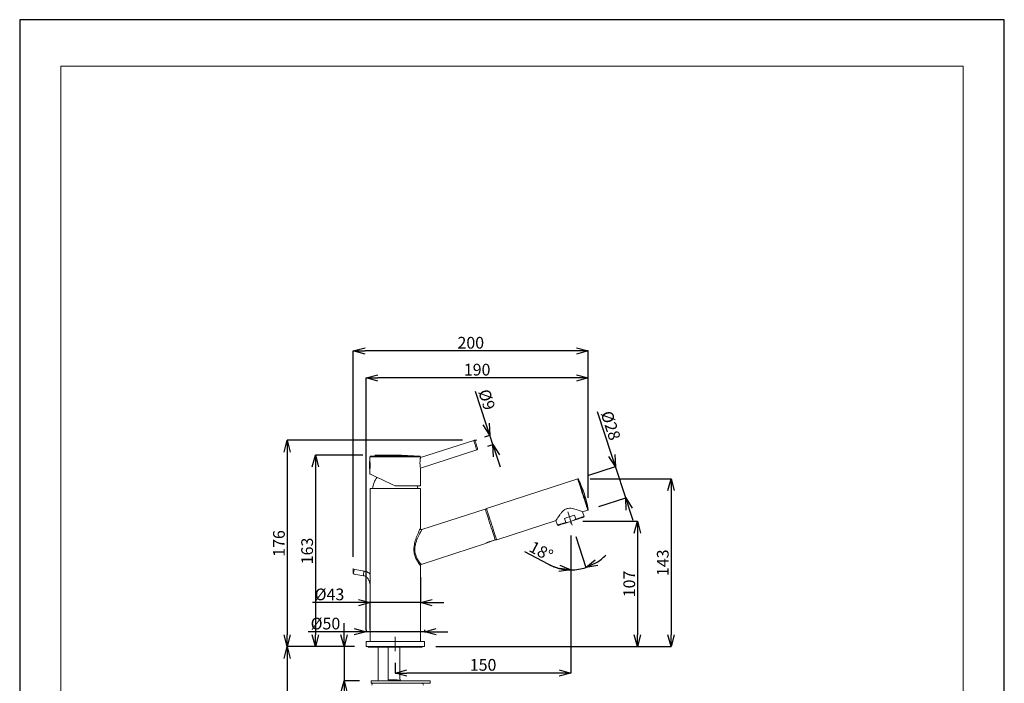
# Model space of a CAD drawing. Units: millimetres. Extents: x 1311 to 2151, y 1353 to 2541.
# Drawn here: x 1311 to 2151, y 1975 to 2541 of the extents above; entities that cross this region are included whole.
import ezdxf

# ---------------------------------------------------------------- set-up
doc = ezdxf.new("R2010")
doc.units = ezdxf.units.MM
doc.header["$PDSIZE"] = -1
for name, color, linetype, lineweight in [('図面枠', 1, 'Continuous', 20), ('寸法', 3, 'Continuous', 20), ('細線', 7, 'Continuous', 9)]:
    doc.layers.add(name, color=color, linetype=linetype, lineweight=lineweight)
doc.styles.add('japanese', font='romans.shx', dxfattribs={"bigfont": 'bigfont.shx'})
doc.dimstyles.new('KIHON', dxfattribs={"dimscale": 10, "dimtxt": 2.5, "dimasz": 2.5, "dimexe": 0, "dimexo": 2, "dimgap": 1, "dimtad": 1, "dimdec": 0, "dimdsep": 46, "dimtxsty": 'japanese', "dimblk": 'OPEN30', "dimcen": 2.5, "dimadec": 0, "dimazin": 0, "dimtfac": 1, "dimtdec": 0, "dimtmove": 0, "dimatfit": 0, "dimfxl": 1, "dimarcsym": 0})

# ---------------------------------------------------------------- blocks, each defined once
blk = doc.blocks.new('_Open30')
at = {"color": 0, "linetype": 'ByBlock', "lineweight": -2}
for p, q in [((-1, 0.268), (0, 0)), ((0, 0), (-1, -0.268)), ((0, 0), (-1, 0))]:
    blk.add_line(p, q, dxfattribs=at)
blk = doc.blocks.new('_D')
at = {"layer": 'Defpoints', "color": 0, "transparency": 16777216}
for p in [(1698.47, 2181.88), (1538.99, 2005.88), (1606.48, 2005.88)]:
    blk.add_point(p, dxfattribs=at)
at = {"layer": '寸法', "color": 0, "lineweight": -2, "transparency": 16777216}
for p, q in [((1688.47, 2181.88), (1538.99, 2181.88)), ((1538.99, 2171.88), (1538.99, 2015.88)), ((1596.48, 2005.88), (1538.99, 2005.88))]:
    blk.add_line(p, q, dxfattribs=at)
at = {"layer": '寸法', "color": 0, "lineweight": -2, "transparency": 16777216, "xscale": 10, "yscale": 10, "zscale": 10}
for p, rotation in [((1538.99, 2181.88), 90), ((1538.99, 2005.88), 270)]:
    blk.add_blockref('_Open30', p, dxfattribs=dict(at, rotation=rotation))
at = {"layer": '寸法', "color": 0, "lineweight": 5, "transparency": 16777216, "insert": (1526.99, 2093.88), "char_height": 10, "attachment_point": 2, "rotation": 90, "style": 'japanese'}
blk.add_mtext('176', dxfattribs=at)
blk = doc.blocks.new('_D_1')
at = {"layer": 'Defpoints', "color": 0, "transparency": 16777216}
for p in [(1787.49, 2148.95), (1655.91, 2005.88), (1866.47, 2005.88)]:
    blk.add_point(p, dxfattribs=at)
at = {"layer": '寸法', "color": 0, "lineweight": -2, "transparency": 16777216}
for p, q in [((1797.49, 2148.95), (1866.47, 2148.95)), ((1866.47, 2138.95), (1866.47, 2015.88)), ((1665.91, 2005.88), (1866.47, 2005.88))]:
    blk.add_line(p, q, dxfattribs=at)
at = {"layer": '寸法', "color": 0, "lineweight": -2, "transparency": 16777216, "xscale": 10, "yscale": 10, "zscale": 10}
for p, rotation in [((1866.47, 2148.95), 90), ((1866.47, 2005.88), 270)]:
    blk.add_blockref('_Open30', p, dxfattribs=dict(at, rotation=rotation))
at = {"layer": '寸法', "color": 0, "lineweight": 5, "transparency": 16777216, "insert": (1854.47, 2077.42), "char_height": 10, "attachment_point": 2, "rotation": 90, "style": 'japanese'}
blk.add_mtext('143', dxfattribs=at)
blk = doc.blocks.new('_D_2')
at = {"layer": 'Defpoints', "color": 0, "transparency": 16777216}
for p in [(1778.49, 2120.91), (1781.12, 2112.8), (1781.12, 2110.82), (1782.21, 2109.46), (1789.73, 2072.29)]:
    blk.add_point(p, dxfattribs=at)
at = {"layer": '寸法', "color": 0, "lineweight": -2, "transparency": 16777216}
for p, q in [((1781.12, 2100.82), (1781.12, 2071.39)), ((1785.3, 2099.95), (1793.92, 2073.42)), ((1761.71, 2076.22), (1741.77, 2086.8))]:
    blk.add_line(p, q, dxfattribs=at)
for start, end in [(301.86921, 315.73842), (242.05303, 270), (242.26158, 256.13079), (270, 288)]:
    blk.add_arc((1781.12, 2112.8), 41.41, start, end, dxfattribs=at)
at = {"layer": '寸法', "color": 0, "lineweight": -2, "transparency": 16777216, "xscale": 10, "yscale": 10, "zscale": 10}
for p, rotation in [((1781.12, 2071.39), 353.0653944744986), ((1793.92, 2073.42), 204.934605525882)]:
    blk.add_blockref('_Open30', p, dxfattribs=dict(at, rotation=rotation))
at = {"layer": '寸法', "color": 0, "lineweight": 5, "transparency": 16777216, "insert": (1749.16, 2096.46), "char_height": 10, "attachment_point": 1, "rotation": 332.05303, "style": 'japanese'}
blk.add_mtext('18°', dxfattribs=at)
blk = doc.blocks.new('_D_3')
at = {"layer": 'Defpoints', "color": 0, "transparency": 16777216}
for p in [(1781.12, 2110.82), (1631.19, 2002.07), (1631.19, 1983.34)]:
    blk.add_point(p, dxfattribs=at)
at = {"layer": '寸法', "color": 0, "lineweight": -2, "transparency": 16777216}
for p, q in [((1781.12, 2100.82), (1781.12, 1983.34)), ((1631.19, 1992.07), (1631.19, 1983.34)), ((1771.12, 1983.34), (1641.19, 1983.34))]:
    blk.add_line(p, q, dxfattribs=at)
at = {"layer": '寸法', "color": 0, "lineweight": -2, "transparency": 16777216, "xscale": 10, "yscale": 10, "zscale": 10, "rotation": 180}
blk.add_blockref('_Open30', (1631.19, 1983.34), dxfattribs=at)
at = {"layer": '寸法', "color": 0, "lineweight": -2, "transparency": 16777216, "xscale": 10, "yscale": 10, "zscale": 10}
blk.add_blockref('_Open30', (1781.12, 1983.34), dxfattribs=at)
at = {"layer": '寸法', "color": 0, "lineweight": 5, "transparency": 16777216, "insert": (1706.16, 1995.34), "char_height": 10, "attachment_point": 2, "style": 'japanese'}
blk.add_mtext('150', dxfattribs=at)
blk = doc.blocks.new('_D_4')
at = {"layer": 'Defpoints', "color": 0, "transparency": 16777216}
for p in [(1613.66, 2169.13), (1563.06, 2005.88), (1606.48, 2005.88)]:
    blk.add_point(p, dxfattribs=at)
at = {"layer": '寸法', "color": 0, "lineweight": -2, "transparency": 16777216}
for p, q in [((1603.66, 2169.13), (1563.06, 2169.13)), ((1563.06, 2159.13), (1563.06, 2015.88)), ((1596.48, 2005.88), (1563.06, 2005.88))]:
    blk.add_line(p, q, dxfattribs=at)
at = {"layer": '寸法', "color": 0, "lineweight": -2, "transparency": 16777216, "xscale": 10, "yscale": 10, "zscale": 10}
for p, rotation in [((1563.06, 2169.13), 90), ((1563.06, 2005.88), 270)]:
    blk.add_blockref('_Open30', p, dxfattribs=dict(at, rotation=rotation))
at = {"layer": '寸法', "color": 0, "lineweight": 5, "transparency": 16777216, "insert": (1551.06, 2087.5), "char_height": 10, "attachment_point": 2, "rotation": 90, "style": 'japanese'}
blk.add_mtext('163', dxfattribs=at)
blk = doc.blocks.new('_D_5')
at = {"layer": 'Defpoints', "color": 0, "transparency": 16777216}
for p in [(1781.12, 2112.8), (1655.91, 2005.88), (1837.85, 2005.88)]:
    blk.add_point(p, dxfattribs=at)
at = {"layer": '寸法', "color": 0, "lineweight": -2, "transparency": 16777216}
for p, q in [((1791.12, 2112.8), (1837.85, 2112.8)), ((1837.85, 2102.8), (1837.85, 2015.88)), ((1665.91, 2005.88), (1837.85, 2005.88))]:
    blk.add_line(p, q, dxfattribs=at)
at = {"layer": '寸法', "color": 0, "lineweight": -2, "transparency": 16777216, "xscale": 10, "yscale": 10, "zscale": 10}
for p, rotation in [((1837.85, 2112.8), 90), ((1837.85, 2005.88), 270)]:
    blk.add_blockref('_Open30', p, dxfattribs=dict(at, rotation=rotation))
at = {"layer": '寸法', "color": 0, "lineweight": 5, "transparency": 16777216, "insert": (1825.85, 2059.34), "char_height": 10, "attachment_point": 2, "rotation": 90, "style": 'japanese'}
blk.add_mtext('107', dxfattribs=at)
blk = doc.blocks.new('_D_6')
at = {"layer": 'Defpoints', "color": 0, "transparency": 16777216}
for p in [(1595.44, 2258.1), (1795.86, 2122.79), (1595.44, 2072.57)]:
    blk.add_point(p, dxfattribs=at)
at = {"layer": '寸法', "color": 0, "lineweight": -2, "transparency": 16777216}
for p, q in [((1595.44, 2082.57), (1595.44, 2258.1)), ((1785.86, 2258.1), (1605.44, 2258.1)), ((1795.86, 2132.79), (1795.86, 2258.1))]:
    blk.add_line(p, q, dxfattribs=at)
at = {"layer": '寸法', "color": 0, "lineweight": -2, "transparency": 16777216, "xscale": 10, "yscale": 10, "zscale": 10, "rotation": 180}
blk.add_blockref('_Open30', (1595.44, 2258.1), dxfattribs=at)
at = {"layer": '寸法', "color": 0, "lineweight": -2, "transparency": 16777216, "xscale": 10, "yscale": 10, "zscale": 10}
blk.add_blockref('_Open30', (1795.86, 2258.1), dxfattribs=at)
at = {"layer": '寸法', "color": 0, "lineweight": 5, "transparency": 16777216, "insert": (1695.65, 2270.1), "char_height": 10, "attachment_point": 2, "style": 'japanese'}
blk.add_mtext('200', dxfattribs=at)
blk = doc.blocks.new('_D_9')
at = {"layer": 'Defpoints', "color": 0, "transparency": 16777216}
for p in [(1656.11, 2018.55), (1606.27, 2010.19), (1656.11, 2010.19)]:
    blk.add_point(p, dxfattribs=at)
at = {"layer": '寸法', "color": 0, "lineweight": -2, "transparency": 16777216}
for p, q in [((1596.27, 2018.55), (1557.04, 2018.55)), ((1606.27, 2020.19), (1606.27, 2018.55)), ((1656.11, 2018.55), (1606.27, 2018.55)), ((1656.11, 2020.19), (1656.11, 2018.55)), ((1666.11, 2018.55), (1676.11, 2018.55))]:
    blk.add_line(p, q, dxfattribs=at)
at = {"layer": '寸法', "color": 0, "lineweight": -2, "transparency": 16777216, "xscale": 10, "yscale": 10, "zscale": 10}
blk.add_blockref('_Open30', (1606.27, 2018.55), dxfattribs=at)
at = {"layer": '寸法', "color": 0, "lineweight": -2, "transparency": 16777216, "xscale": 10, "yscale": 10, "zscale": 10, "rotation": 180}
blk.add_blockref('_Open30', (1656.11, 2018.55), dxfattribs=at)
at = {"layer": '寸法', "color": 0, "lineweight": 5, "transparency": 16777216, "insert": (1571.66, 2030.55), "char_height": 10, "attachment_point": 2, "style": 'japanese'}
blk.add_mtext('%%c50', dxfattribs=at)
blk = doc.blocks.new('_D_10')
at = {"layer": 'Defpoints', "color": 0, "transparency": 16777216}
for p in [(1652.65, 2075.08), (1652.65, 2043.43), (1609.73, 2010.39)]:
    blk.add_point(p, dxfattribs=at)
at = {"layer": '寸法', "color": 0, "lineweight": -2, "transparency": 16777216}
for p, q in [((1652.65, 2065.08), (1652.65, 2043.43)), ((1599.73, 2043.43), (1560.5, 2043.43)), ((1609.73, 2020.39), (1609.73, 2043.43)), ((1652.65, 2043.43), (1609.73, 2043.43)), ((1662.65, 2043.43), (1672.65, 2043.43))]:
    blk.add_line(p, q, dxfattribs=at)
at = {"layer": '寸法', "color": 0, "lineweight": -2, "transparency": 16777216, "xscale": 10, "yscale": 10, "zscale": 10}
blk.add_blockref('_Open30', (1609.73, 2043.43), dxfattribs=at)
at = {"layer": '寸法', "color": 0, "lineweight": -2, "transparency": 16777216, "xscale": 10, "yscale": 10, "zscale": 10, "rotation": 180}
blk.add_blockref('_Open30', (1652.65, 2043.43), dxfattribs=at)
at = {"layer": '寸法', "color": 0, "lineweight": 5, "transparency": 16777216, "insert": (1575.11, 2055.43), "char_height": 10, "attachment_point": 2, "style": 'japanese'}
blk.add_mtext('%%c43', dxfattribs=at)
blk = doc.blocks.new('_D_11')
at = {"layer": 'Defpoints', "color": 0, "transparency": 16777216}
for p in [(1711.85, 2186.28), (1698.16, 2181.83), (1700.79, 2173.72)]:
    blk.add_point(p, dxfattribs=at)
at = {"layer": '寸法', "color": 0, "lineweight": -2, "transparency": 16777216}
for p, q in [((1708.76, 2195.79), (1699.72, 2223.59)), ((1707.67, 2184.92), (1711.85, 2186.28)), ((1714.48, 2178.17), (1711.85, 2186.28)), ((1710.3, 2176.81), (1714.48, 2178.17)), ((1717.57, 2168.66), (1720.66, 2159.15))]:
    blk.add_line(p, q, dxfattribs=at)
at = {"layer": '寸法', "color": 0, "lineweight": -2, "transparency": 16777216, "xscale": 10, "yscale": 10, "zscale": 10}
for p, rotation in [((1711.85, 2186.28), 288.0000000000036), ((1714.48, 2178.17), 108.0000000000037)]:
    blk.add_blockref('_Open30', p, dxfattribs=dict(at, rotation=rotation))
at = {"layer": '寸法', "color": 0, "lineweight": 5, "transparency": 16777216, "insert": (1714.11, 2218.15), "char_height": 10, "attachment_point": 2, "rotation": 288, "style": 'japanese'}
blk.add_mtext('%%c9', dxfattribs=at)
blk = doc.blocks.new('_D_12')
at = {"layer": 'Defpoints', "color": 0, "transparency": 16777216}
for p in [(1786.85, 2148.93), (1827.8, 2132.71), (1795.53, 2122.23)]:
    blk.add_point(p, dxfattribs=at)
at = {"layer": '寸法', "color": 0, "lineweight": -2, "transparency": 16777216}
for p, q in [((1816.03, 2168.93), (1803.9, 2206.24)), ((1796.36, 2152.02), (1819.12, 2159.41)), ((1827.8, 2132.71), (1819.12, 2159.41)), ((1805.04, 2125.32), (1827.8, 2132.71)), ((1830.89, 2123.2), (1833.98, 2113.69))]:
    blk.add_line(p, q, dxfattribs=at)
at = {"layer": '寸法', "color": 0, "lineweight": -2, "transparency": 16777216, "xscale": 10, "yscale": 10, "zscale": 10}
for p, rotation in [((1819.12, 2159.41), 288.0000000000036), ((1827.8, 2132.71), 108.0000000000037)]:
    blk.add_blockref('_Open30', p, dxfattribs=dict(at, rotation=rotation))
at = {"layer": '寸法', "color": 0, "lineweight": 5, "transparency": 16777216, "insert": (1819.83, 2196.05), "char_height": 10, "attachment_point": 2, "rotation": 288, "style": 'japanese'}
blk.add_mtext('%%c28', dxfattribs=at)
blk = doc.blocks.new('_D_13')
at = {"layer": 'Defpoints', "color": 0, "transparency": 16777216}
for p in [(1606.48, 2005.88), (1587.59, 1976.61), (1610.64, 1976.61)]:
    blk.add_point(p, dxfattribs=at)
at = {"layer": '寸法', "color": 0, "lineweight": -2, "transparency": 16777216}
for p, q in [((1587.59, 2015.88), (1587.59, 2025.88)), ((1596.48, 2005.88), (1587.59, 2005.88)), ((1587.59, 2005.88), (1587.59, 1976.61)), ((1600.64, 1976.61), (1587.59, 1976.61)), ((1587.59, 1966.61), (1587.59, 1910.99))]:
    blk.add_line(p, q, dxfattribs=at)
at = {"layer": '寸法', "color": 0, "lineweight": -2, "transparency": 16777216, "xscale": 10, "yscale": 10, "zscale": 10}
for p, rotation in [((1587.59, 2005.88), 270), ((1587.59, 1976.61), 90)]:
    blk.add_blockref('_Open30', p, dxfattribs=dict(at, rotation=rotation))
at = {"layer": '寸法', "color": 0, "lineweight": 5, "transparency": 16777216, "insert": (1575.59, 1933.8), "char_height": 10, "attachment_point": 2, "rotation": 90, "style": 'japanese'}
blk.add_mtext('最大30', dxfattribs=at)
blk = doc.blocks.new('_D_14')
at = {"layer": 'Defpoints', "color": 0, "transparency": 16777216}
for p in [(1606.48, 2005.88), (1538.99, 1789.61), (1631.71, 1789.61)]:
    blk.add_point(p, dxfattribs=at)
at = {"layer": '寸法', "color": 0, "lineweight": -2, "transparency": 16777216}
for p, q in [((1596.48, 2005.88), (1538.99, 2005.88)), ((1538.99, 1995.88), (1538.99, 1799.61)), ((1621.71, 1789.61), (1538.99, 1789.61))]:
    blk.add_line(p, q, dxfattribs=at)
at = {"layer": '寸法', "color": 0, "lineweight": -2, "transparency": 16777216, "xscale": 10, "yscale": 10, "zscale": 10}
for p, rotation in [((1538.99, 2005.88), 90), ((1538.99, 1789.61), 270)]:
    blk.add_blockref('_Open30', p, dxfattribs=dict(at, rotation=rotation))
at = {"layer": '寸法', "color": 0, "lineweight": 5, "transparency": 16777216, "insert": (1526.99, 1897.75), "char_height": 10, "attachment_point": 2, "rotation": 90, "style": 'japanese'}
blk.add_mtext('485', dxfattribs=at)
blk = doc.blocks.new('_D_16')
at = {"layer": 'Defpoints', "color": 0, "transparency": 16777216}
for p in [(1606.27, 2235.15), (1795.86, 2122.79), (1606.27, 2010.19)]:
    blk.add_point(p, dxfattribs=at)
at = {"layer": '寸法', "color": 0, "lineweight": -2, "transparency": 16777216}
for p, q in [((1606.27, 2020.19), (1606.27, 2235.15)), ((1785.86, 2235.15), (1616.27, 2235.15)), ((1795.86, 2132.79), (1795.86, 2235.15))]:
    blk.add_line(p, q, dxfattribs=at)
at = {"layer": '寸法', "color": 0, "lineweight": -2, "transparency": 16777216, "xscale": 10, "yscale": 10, "zscale": 10, "rotation": 180}
blk.add_blockref('_Open30', (1606.27, 2235.15), dxfattribs=at)
at = {"layer": '寸法', "color": 0, "lineweight": -2, "transparency": 16777216, "xscale": 10, "yscale": 10, "zscale": 10}
blk.add_blockref('_Open30', (1795.86, 2235.15), dxfattribs=at)
at = {"layer": '寸法', "color": 0, "lineweight": 5, "transparency": 16777216, "insert": (1701.07, 2247.15), "char_height": 10, "attachment_point": 2, "style": 'japanese'}
blk.add_mtext('190', dxfattribs=at)

msp = doc.modelspace()

# ---------------------------------------------------------------- linework, layer by layer
at = {"layer": 'Defpoints', "linetype": 'Continuous'}
msp.add_lwpolyline([(1310.82, 1352.68), (2150.82, 1352.68), (2150.82, 2540.68), (1310.82, 2540.68)], close=True, dxfattribs=at)
at = {"layer": '図面枠', "linetype": 'Continuous'}
for p, q in [((1345.93, 1392.35), (1345.93, 2501.01)), ((1345.93, 2501.01), (2115.71, 2501.01)), ((2115.71, 2501.01), (2115.71, 1392.35))]:
    msp.add_line(p, q, dxfattribs=at)
at = {"layer": '細線', "linetype": 'Continuous'}
for p, q in [((1698.16, 2181.83), (1652.75, 2167.08)), ((1698.47, 2181.88), (1700.82, 2181.88)), ((1609.63, 2167.92), (1609.63, 2163.76)), ((1652.75, 2167.92), (1609.63, 2167.92)), ((1652.28, 2168.42), (1610.1, 2168.42)), ((1631.19, 2169.13), (1613.66, 2169.13)), ((1652.73, 2158.11), (1700.79, 2173.72)), ((1652.75, 2167.14), (1652.75, 2167.92)), ((1609.63, 2163.76), (1609.13, 2163.76)), ((1609.13, 2163.76), (1609.13, 2158.3)), ((1609.63, 2163.76), (1609.63, 2158.3)), ((1609.73, 2159.07), (1609.63, 2159.07)), ((1609.13, 2158.3), (1609.13, 2157.45)), ((1609.13, 2157.45), (1609.63, 2157.45)), ((1609.63, 2158.52), (1609.68, 2158.52)), ((1609.63, 2158.3), (1609.63, 2157.45)), ((1609.63, 2157.45), (1609.63, 2153.11)), ((1652.75, 2143.06), (1652.75, 2158.01)), ((1652.75, 2143.06), (1631.19, 2143.06)), ((1786.85, 2148.93), (1709.06, 2123.65)), ((1786.99, 2148.95), (1787.49, 2148.95)), ((1609.73, 2140.75), (1609.73, 2010.39)), ((1652.65, 2140.75), (1609.73, 2140.75)), ((1652.65, 2106.71), (1652.65, 2140.75)), ((1707.92, 2123.28), (1653.96, 2105.75)), ((1709.14, 2123.42), (1707.99, 2123.04)), ((1782.21, 2109.46), (1778.49, 2120.91)), ((1785.3, 2114.69), (1784.21, 2118.02)), ((1792.32, 2116.97), (1791.05, 2120.86)), ((1791.09, 2120.78), (1795.53, 2122.23)), ((1791.99, 2116.33), (1792.32, 2116.97)), ((1717.74, 2096.95), (1768.38, 2113.41)), ((1768.34, 2113.51), (1769.62, 2109.59)), ((1769.62, 2109.59), (1770.25, 2109.27)), ((1775.55, 2115.21), (1776.64, 2111.87)), ((1776.64, 2111.87), (1778.27, 2111.87)), ((1778.27, 2111.87), (1783.98, 2113.73)), ((1781.12, 2112.8), (1781.12, 2110.82)), ((1783.98, 2113.73), (1785.3, 2114.69)), ((1653.34, 2076.03), (1708.96, 2094.1)), ((1708.83, 2094.52), (1716.46, 2097)), ((1709.55, 2094.56), (1710.53, 2094.87)), ((1716.66, 2097.02), (1711.42, 2095.32)), ((1711.46, 2095.18), (1716.71, 2096.88)), ((1712.46, 2095.67), (1716.79, 2097.08)), ((1716.66, 2097.02), (1716.66, 2097.03)), ((1652.65, 2010.39), (1652.65, 2075.09)), ((1595.44, 2069.96), (1595.44, 2072.57)), ((1595.45, 2068.48), (1595.81, 2067.92)), ((1595.92, 2067.83), (1604.29, 2066.3)), ((1596.51, 2071.74), (1595.98, 2071.34)), ((1605.01, 2070.24), (1596.65, 2071.78)), ((1608.9, 2061.92), (1609.73, 2058.77)), ((1606.48, 2010.39), (1606.27, 2010.19)), ((1606.27, 2010.19), (1606.27, 2006.08)), ((1620.46, 2010.19), (1606.27, 2010.19)), ((1606.48, 2010.39), (1620.54, 2010.39)), ((1656.11, 2010.19), (1620.46, 2010.19)), ((1620.54, 2010.39), (1655.91, 2010.39)), ((1631.19, 2002.07), (1631.19, 2014.2)), ((1656.11, 2010.19), (1655.91, 2010.39)), ((1656.11, 2006.08), (1656.11, 2010.19)), ((1606.27, 2006.08), (1606.48, 2005.88)), ((1606.27, 2006.08), (1620.46, 2006.08)), ((1620.54, 2005.88), (1606.48, 2005.88)), ((1608.23, 2005.88), (1608.23, 2005.38)), ((1654.16, 2005.38), (1608.23, 2005.38)), ((1616.65, 2005.38), (1616.65, 1976.61)), ((1620.46, 2006.08), (1656.11, 2006.08)), ((1655.91, 2005.88), (1620.54, 2005.88)), ((1654.16, 2005.38), (1654.16, 2005.88)), ((1655.91, 2005.88), (1656.11, 2006.08)), ((1610.64, 1976.61), (1610.64, 1974.6)), ((1610.64, 1976.61), (1660.9, 1976.61)), ((1610.64, 1974.6), (1660.9, 1974.6)), ((1627.68, 1976.61), (1627.68, 1977.61)), ((1631.31, 1977.45), (1631.53, 1976.61)), ((1635.68, 1976.61), (1635.27, 1978.18)), ((1660.9, 1976.61), (1660.9, 1974.6))]:
    msp.add_line(p, q, dxfattribs=at)
at = {"layer": '細線', "linetype": 'Continuous', "flags": 128}
for points in [[(1700.07, 2175.96), (1699.69, 2177.11), (1699.3, 2178.31), (1698.92, 2179.47), (1698.6, 2180.48), (1698.35, 2181.25), (1698.2, 2181.71), (1698.16, 2181.83)], [(1699.42, 2181.19), (1699.42, 2181.18), (1699.5, 2180.96), (1699.67, 2180.43), (1699.92, 2179.64), (1700.23, 2178.69), (1700.57, 2177.67), (1700.88, 2176.7)], [(1700.79, 2173.72), (1700.76, 2173.81), (1700.63, 2174.23), (1700.39, 2174.97), (1700.07, 2175.96)], [(1700.88, 2176.7), (1701.15, 2175.87), (1701.34, 2175.29), (1701.43, 2175.01), (1701.44, 2174.99)], [(1631.19, 2143.06), (1628.49, 2144.32), (1625.83, 2145.56), (1623.26, 2146.76), (1620.81, 2147.9), (1618.52, 2148.96), (1616.43, 2149.94), (1614.58, 2150.8), (1612.99, 2151.54), (1611.69, 2152.15), (1610.69, 2152.62), (1610.02, 2152.93), (1609.68, 2153.09), (1609.63, 2153.11)], [(1650.52, 2140.75), (1650.3, 2142.19), (1650.11, 2143.06)], [(1791.19, 2135.58), (1790.49, 2137.72), (1789.81, 2139.81), (1789.17, 2141.78), (1788.58, 2143.6), (1788.06, 2145.21), (1787.62, 2146.57), (1787.27, 2147.64), (1787.02, 2148.4), (1786.88, 2148.83), (1786.85, 2148.93)], [(1791.66, 2135.73), (1790.98, 2137.81), (1790.33, 2139.83), (1789.71, 2141.74), (1789.13, 2143.5), (1788.63, 2145.06), (1788.2, 2146.38), (1787.86, 2147.42), (1787.62, 2148.16), (1787.49, 2148.58), (1787.45, 2148.67)], [(1795.53, 2122.23), (1795.49, 2122.32), (1795.35, 2122.75), (1795.11, 2123.52), (1794.76, 2124.59), (1794.32, 2125.95), (1793.79, 2127.56), (1793.2, 2129.37), (1792.56, 2131.35), (1791.88, 2133.44), (1791.19, 2135.58)], [(1795.86, 2122.79), (1795.83, 2122.89), (1795.7, 2123.3), (1795.46, 2124.04), (1795.12, 2125.08), (1794.69, 2126.4), (1794.19, 2127.96), (1793.61, 2129.72), (1792.99, 2131.63), (1792.33, 2133.66), (1791.66, 2135.73)], [(1707.92, 2123.28), (1707.97, 2123.11), (1708.14, 2122.6), (1708.41, 2121.76), (1708.78, 2120.62), (1709.24, 2119.21), (1709.78, 2117.56), (1710.38, 2115.71), (1711.03, 2113.71), (1711.71, 2111.61), (1712.4, 2109.48), (1713.09, 2107.35), (1713.76, 2105.29), (1714.39, 2103.35), (1714.97, 2101.58), (1715.48, 2100.02), (1715.9, 2098.72), (1716.23, 2097.7), (1716.46, 2097)], [(1713.4, 2110.3), (1712.7, 2112.44), (1712.03, 2114.53), (1711.38, 2116.51), (1710.79, 2118.32), (1710.27, 2119.93), (1709.83, 2121.29), (1709.48, 2122.37), (1709.23, 2123.13), (1709.09, 2123.56), (1709.06, 2123.65)], [(1775.55, 2115.21), (1776.6, 2115.55), (1777.67, 2115.9), (1778.77, 2116.26), (1779.88, 2116.62), (1780.99, 2116.98), (1782.09, 2117.33), (1783.17, 2117.68), (1784.21, 2118.02)], [(1792.32, 2116.97), (1792.27, 2116.95), (1791.9, 2116.83), (1791.17, 2116.59), (1790.1, 2116.25), (1788.74, 2115.8), (1787.12, 2115.28), (1785.3, 2114.69)], [(1717.74, 2096.95), (1717.71, 2097.05), (1717.57, 2097.48), (1717.32, 2098.24), (1716.97, 2099.32), (1716.53, 2100.67), (1716.01, 2102.28), (1715.42, 2104.1), (1714.77, 2106.08), (1714.1, 2108.16), (1713.4, 2110.3)], [(1776.64, 2111.87), (1774.81, 2111.28), (1773.19, 2110.75), (1771.83, 2110.31), (1770.77, 2109.96), (1770.04, 2109.73), (1769.66, 2109.61), (1769.62, 2109.59)], [(1778.27, 2111.87), (1776.37, 2111.26), (1774.64, 2110.7), (1773.14, 2110.21), (1771.91, 2109.81), (1771, 2109.51), (1770.44, 2109.33), (1770.25, 2109.27)], [(1791.99, 2116.33), (1791.8, 2116.27), (1791.25, 2116.09), (1790.34, 2115.8), (1789.11, 2115.4), (1787.6, 2114.91), (1785.87, 2114.34), (1783.98, 2113.73)], [(1708.83, 2094.52), (1708.89, 2094.34), (1708.93, 2094.21), (1708.96, 2094.13), (1708.96, 2094.1)], [(1709.55, 2094.56), (1709.55, 2094.58), (1709.52, 2094.66), (1709.49, 2094.74)], [(1711.46, 2095.18), (1711.46, 2095.18), (1711.45, 2095.21), (1711.44, 2095.25), (1711.42, 2095.32)], [(1716.71, 2096.88), (1716.7, 2096.89), (1716.7, 2096.92), (1716.68, 2096.96), (1716.66, 2097.02)], [(1596.65, 2071.78), (1596.61, 2071.78), (1596.39, 2071.61), (1596.15, 2071.16), (1595.94, 2070.5), (1595.78, 2069.74), (1595.69, 2068.99), (1595.7, 2068.37), (1595.79, 2067.96), (1595.92, 2067.83)], [(1604.29, 2066.3), (1604.16, 2066.42), (1604.06, 2066.83), (1604.06, 2067.46), (1604.14, 2068.21)], [(1604.14, 2068.21), (1604.31, 2068.97), (1604.52, 2069.62), (1604.76, 2070.07), (1604.98, 2070.24), (1605.01, 2070.24)]]:
    msp.add_lwpolyline(points, dxfattribs=at)
at = {"layer": '細線', "linetype": 'Continuous'}
for centre, radius, start, end in [((1698.47, 2180.88), 1, 18, 108), ((1610.14, 2167.92), 0.501, 93.85318, 180), ((1631.19, 1855.27), 313.86, 86.14682, 93.85318), ((1652.25, 2167.92), 0.501, 0, 86.14682), ((1700.48, 2174.68), 1, 288, 18), ((1631.77, 2138.35), 20.06, 143.51416, 173.12959), ((1787, 2148.45), 0.501, 25.91796, 108), ((1698.62, 2105.5), 98.77, 18, 25.91796), ((1698.62, 2105.5), 98.77, 10.08204, 18), ((1795.37, 2122.7), 0.501, 288, 10.08204), ((1598.81, 2069.34), 3.47, 144.78641, 194.3826), ((1610.94, 2057.27), 5.09, 103.75317, 113.72901), ((1612.64, 1973.1), 1.5, 90, 180), ((1653.75, 1973.1), 1.5, 0, 90)]:
    msp.add_arc(centre, radius, start, end, dxfattribs=at)
for points, knots in [([(1609.63, 2163.24), (1609.64, 2163.21), (1609.64, 2163.15), (1609.69, 2162.7), (1609.75, 2162.04), (1609.79, 2161.3), (1609.79, 2160.8), (1609.79, 2160.6)], [0, 0, 0, 0, 0.212634, 0.425832, 0.640385, 0.855623, 1, 1, 1, 1]), ([(1609.79, 2160.6), (1609.79, 2160.31), (1609.78, 2159.72), (1609.73, 2158.93), (1609.68, 2158.34), (1609.64, 2158), (1609.64, 2158), (1609.64, 2158)], [0, 0, 0, 0, 0.213749, 0.427458, 0.642168, 0.857547, 1, 1, 1, 1]), ([(1652.75, 2158.01), (1652.74, 2158.06), (1652.72, 2158.15), (1652.58, 2158.88), (1652.43, 2159.97), (1652.32, 2161.34), (1652.29, 2162.86), (1652.37, 2164.4), (1652.53, 2165.81), (1652.68, 2166.78), (1652.76, 2167.22), (1652.75, 2167.15), (1652.74, 2167.14)], [0, 0, 0, 0, 0.103639, 0.207286, 0.310725, 0.414246, 0.519931, 0.631073, 0.748595, 0.866441, 0.974115, 1, 1, 1, 1]), ([(1777.62, 2123.57), (1776.88, 2123.24), (1775.61, 2122.68), (1774.17, 2121.42), (1772.87, 2120.04), (1771.58, 2118.4), (1770.46, 2116.79), (1769.59, 2115.47), (1768.84, 2114.28), (1768.31, 2113.41), (1768.35, 2113.48), (1768.36, 2113.51)], [0, 0, 0, 0, 0.119177, 0.203232, 0.289518, 0.417401, 0.548965, 0.648399, 0.750364, 0.914555, 1, 1, 1, 1]), ([(1791.06, 2120.86), (1791.1, 2120.84), (1791.26, 2120.77), (1790.49, 2121.09), (1789.1, 2121.66), (1787.31, 2122.33), (1785.46, 2122.96), (1783.38, 2123.55), (1781.09, 2123.97), (1779.09, 2123.97), (1777.95, 2123.66), (1777.62, 2123.57)], [0, 0, 0, 0, 0.038524, 0.192265, 0.350871, 0.466937, 0.586333, 0.704761, 0.826491, 0.949455, 1, 1, 1, 1]), ([(1652.64, 2075.09), (1652.64, 2075.09), (1652.68, 2075.03), (1652.51, 2075.27), (1652.06, 2075.86), (1651.31, 2076.9), (1650.28, 2078.48), (1648.92, 2080.88), (1647.79, 2083.84), (1647.26, 2086.49), (1647.09, 2088.7), (1647.18, 2090.92), (1647.54, 2093.41), (1648.22, 2096.14), (1649.17, 2098.93), (1650.18, 2101.44), (1651.05, 2103.41), (1651.75, 2104.89), (1652.34, 2106.09), (1652.63, 2106.66), (1652.65, 2106.7), (1652.65, 2106.71)], [0, 0, 0, 0, 0.004787, 0.052263, 0.113295, 0.162339, 0.212814, 0.298679, 0.377357, 0.421886, 0.467976, 0.51241, 0.557926, 0.62361, 0.691082, 0.754217, 0.818939, 0.864216, 0.910688, 0.980961, 1, 1, 1, 1]), ([(1653.96, 2105.75), (1653.96, 2105.74), (1653.94, 2105.71), (1653.63, 2105.17), (1653, 2104.04), (1652.25, 2102.65), (1651.3, 2100.78), (1650.21, 2098.42), (1649.17, 2095.78), (1648.4, 2093.22), (1647.97, 2090.83), (1647.83, 2088.76), (1647.95, 2086.67), (1648.46, 2084.17), (1649.58, 2081.39), (1650.94, 2079.18), (1651.98, 2077.73), (1652.74, 2076.76), (1653.19, 2076.21), (1653.37, 2075.99), (1653.33, 2076.04), (1653.33, 2076.05)], [0, 0, 0, 0, 0.019316, 0.090609, 0.136446, 0.183637, 0.247327, 0.312767, 0.378383, 0.445662, 0.489276, 0.533949, 0.577212, 0.622198, 0.699425, 0.784897, 0.834321, 0.885107, 0.946912, 0.993638, 1, 1, 1, 1]), ([(1653.96, 2105.77), (1653.9, 2105.75), (1653.74, 2105.68), (1653.43, 2105.71), (1653.1, 2105.84), (1652.85, 2106.08), (1652.71, 2106.33), (1652.65, 2106.57), (1652.65, 2106.77), (1652.67, 2106.93), (1652.7, 2107.03), (1652.72, 2107.08), (1652.73, 2107.09)], [0, 0, 0, 0, 0.078649, 0.230846, 0.390109, 0.545272, 0.668845, 0.772736, 0.860004, 0.9306, 0.983379, 1, 1, 1, 1]), ([(1710.53, 2094.88), (1710.53, 2094.87), (1710.5, 2094.86), (1710.67, 2094.95), (1711.03, 2095.12), (1711.57, 2095.35), (1712.08, 2095.54), (1712.38, 2095.64), (1712.46, 2095.67)], [0, 0, 0, 0, 0.070457, 0.282493, 0.495377, 0.710424, 0.925626, 1, 1, 1, 1]), ([(1716.79, 2097.08), (1716.88, 2097.11), (1717.06, 2097.17), (1717.3, 2097.27), (1717.47, 2097.37), (1717.56, 2097.45), (1717.56, 2097.48), (1717.56, 2097.5)], [0, 0, 0, 0, 0.210642, 0.421256, 0.632666, 0.846462, 1, 1, 1, 1]), ([(1652.66, 2075.09), (1652.65, 2075.11), (1652.64, 2075.25), (1652.73, 2075.51), (1652.94, 2075.81), (1653.16, 2075.98), (1653.31, 2076.01), (1653.34, 2076.02)], [0, 0, 0, 0, 0.036088, 0.346002, 0.637318, 0.9314, 1, 1, 1, 1]), ([(1609.73, 2067.88), (1609.62, 2067.99), (1609.09, 2068.53), (1607.93, 2069.24), (1606.46, 2069.92), (1605.45, 2070.14), (1605.01, 2070.24)], [0, 0, 0, 0, 0.091512, 0.420008, 0.748018, 1, 1, 1, 1]), ([(1604.29, 2066.3), (1604.48, 2066.25), (1605.11, 2066.12), (1606.12, 2065.67), (1607.21, 2064.87), (1608.09, 2063.82), (1608.63, 2062.8), (1608.83, 2062.14), (1608.9, 2061.92)], [0, 0, 0, 0, 0.091525, 0.294822, 0.497805, 0.699771, 0.900795, 1, 1, 1, 1]), ([(1625.18, 2005.38), (1625.18, 2002.62), (1625.18, 1993.37), (1625.22, 1984.13), (1625.24, 1977.64)], [0, 0, 0, 0, 0.298359, 1, 1, 1, 1]), ([(1635.27, 1977.02), (1635.26, 1980.45), (1635.22, 1989.9), (1635.21, 1999.35), (1635.21, 2005.38)], [0, 0, 0, 0, 0.362084, 1, 1, 1, 1]), ([(1625.29, 1977.64), (1625.27, 1977.64), (1625.19, 1977.64), (1625.6, 1977.64), (1626.51, 1977.64), (1627.71, 1977.64), (1628.58, 1977.63), (1628.92, 1977.62)], [0, 0, 0, 0, 0.056948, 0.31644, 0.575904, 0.835341, 1, 1, 1, 1]), ([(1635.19, 1977.2), (1635.03, 1977.21), (1634.71, 1977.22), (1633.6, 1977.3), (1632.14, 1977.4), (1630.46, 1977.51), (1628.76, 1977.58), (1627.2, 1977.63), (1626.48, 1977.64), (1626.12, 1977.64)], [0, 0, 0, 0, 0.142403, 0.285136, 0.428575, 0.572414, 0.715982, 0.85896, 1, 1, 1, 1]), ([(1628.92, 1977.62), (1629.48, 1977.61), (1630.6, 1977.58), (1632.27, 1977.5), (1633.72, 1977.4), (1634.74, 1977.3), (1635.26, 1977.23), (1635.22, 1977.22), (1635.2, 1977.22)], [0, 0, 0, 0, 0.183394, 0.366782, 0.55031, 0.733966, 0.917346, 1, 1, 1, 1])]:
    msp.add_open_spline(points, degree=3, knots=knots, dxfattribs=at)

# ---------------------------------------------------------------- dimensions: what is measured, and where the dimension line sits
at = {"layer": '寸法', "lineweight": 5}
for base, p1, p2, picture, middle in [((1595.44, 2258.1), (1795.86, 2122.79), (1595.44, 2072.57), '_D_6', (1695.65, 2258.1)), ((1606.27, 2235.15), (1795.86, 2122.79), (1606.27, 2010.19), '_D_16', (1701.07, 2235.15)), ((1631.19, 1983.34), (1781.12, 2110.82), (1631.19, 2002.07), '_D_3', (1706.16, 1983.34))]:
    dim = msp.add_linear_dim(base=base, p1=p1, p2=p2, dimstyle='KIHON', override={"dimtxt": 1, "dimasz": 1, "dimexo": 1, "dimgap": 0.2}, dxfattribs=at)
    dim.commit()
    dim.dimension.update_dxf_attribs({"geometry": picture, "text_midpoint": middle, "dimtype": 160})
for base, p1, p2, angle, text, picture, middle in [((1711.85, 2186.28), (1700.79, 2173.72), (1698.16, 2181.83), 288, '%%c<>', '_D_11', (1702.69, 2214.45)), ((1827.8, 2132.71), (1786.85, 2148.93), (1795.53, 2122.23), 288, '%%c<>', '_D_12', (1808.42, 2192.34)), ((1587.59, 1976.61), (1606.48, 2005.88), (1610.64, 1976.61), 90, '最大30', '_D_13', (1587.59, 1933.8)), ((1538.99, 1789.61), (1606.48, 2005.88), (1631.71, 1789.61), 90, '485', '_D_14', (1538.99, 1897.75))]:
    dim = msp.add_linear_dim(base=base, p1=p1, p2=p2, angle=angle, text=text, dimstyle='KIHON', override={"dimtxt": 1, "dimasz": 1, "dimexo": 1, "dimgap": 0.2}, dxfattribs=at)
    dim.commit()
    dim.dimension.update_dxf_attribs({"geometry": picture, "text_midpoint": middle, "dimtype": 160})
for base, p1, p2, picture, middle in [((1538.99, 2005.88), (1698.47, 2181.88), (1606.48, 2005.88), '_D', (1538.99, 2093.88)), ((1563.06, 2005.88), (1613.66, 2169.13), (1606.48, 2005.88), '_D_4', (1563.06, 2087.5)), ((1866.47, 2005.88), (1787.49, 2148.95), (1655.91, 2005.88), '_D_1', (1866.47, 2077.42)), ((1837.85, 2005.88), (1781.12, 2112.8), (1655.91, 2005.88), '_D_5', (1837.85, 2059.34))]:
    dim = msp.add_linear_dim(base=base, p1=p1, p2=p2, angle=90, dimstyle='KIHON', override={"dimtxt": 1, "dimasz": 1, "dimexo": 1, "dimgap": 0.2}, dxfattribs=at)
    dim.commit()
    dim.dimension.update_dxf_attribs({"geometry": picture, "text_midpoint": middle, "dimtype": 160})
dim = msp.add_angular_dim_2l(base=(1789.73, 2072.29), line1=((1781.12, 2112.8), (1781.12, 2110.82)), line2=((1782.21, 2109.46), (1778.49, 2120.91)), dimstyle='KIHON', override={"dimtxt": 1, "dimasz": 1, "dimexo": 1, "dimgap": 0.2}, dxfattribs=at)
dim.commit()
dim.dimension.update_dxf_attribs({"geometry": '_D_2', "text_midpoint": (1755.02, 2087.69)})
for base, p1, p2, picture, middle in [((1652.65, 2043.43), (1609.73, 2010.39), (1652.65, 2075.08), '_D_10', (1575.11, 2043.43)), ((1656.11, 2018.55), (1606.27, 2010.19), (1656.11, 2010.19), '_D_9', (1571.66, 2018.55))]:
    dim = msp.add_linear_dim(base=base, p1=p1, p2=p2, text='%%c<>', dimstyle='KIHON', override={"dimtxt": 1, "dimasz": 1, "dimexo": 1, "dimgap": 0.2}, dxfattribs=at)
    dim.commit()
    dim.dimension.update_dxf_attribs({"geometry": picture, "text_midpoint": middle, "dimtype": 160})

doc.saveas('drawing.dxf')
